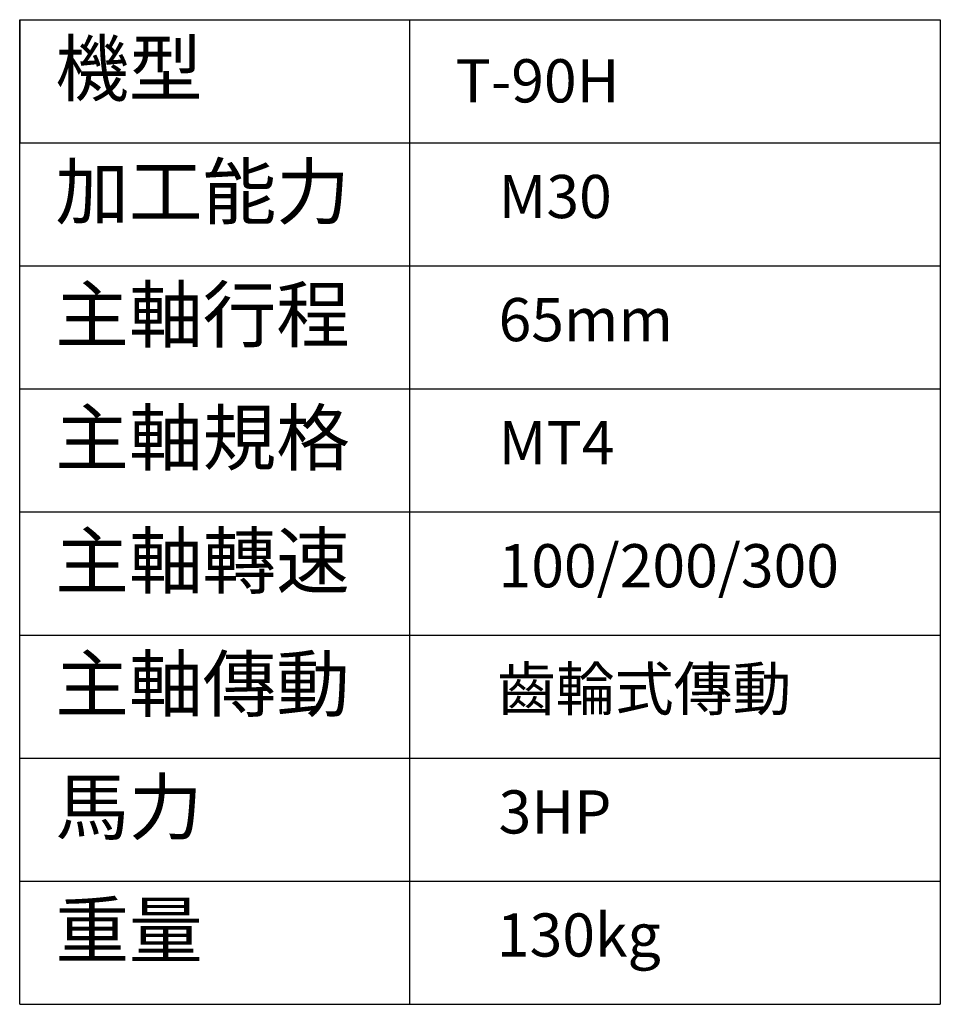
# Model space of a CAD drawing. Units: millimetres. Extents: x 5404 to 18413, y 2310 to 4591.
# Drawn here: x 17986 to 18413, y 3643 to 4099 of the extents above; entities that cross this region are included whole.
import ezdxf

# ---------------------------------------------------------------- set-up
doc = ezdxf.new("R2010")
doc.units = ezdxf.units.MM
doc.header["$MEASUREMENT"] = 0
doc.layers.add('圖層5', color=3, linetype='Continuous', lineweight=100)

msp = doc.modelspace()

# ---------------------------------------------------------------- linework, layer by layer
at = {"layer": '圖層5', "lineweight": -2}
for p, q in [((17986.02, 4099.14), (18095.689, 4099.14)), ((17986.02, 4099.14), (18412.533, 4099.14)), ((17986.02, 3643.14), (17986.02, 4099.14)), ((17986.02, 4099.14), (18166.566, 4099.14)), ((17986.02, 4099.14), (17986.02, 4042.14)), ((18166.566, 4099.14), (18166.566, 3643.14)), ((18412.533, 4099.14), (18412.533, 3643.14)), ((17986.02, 4042.14), (18412.533, 4042.14)), ((17986.02, 4042.14), (18412.533, 4042.14)), ((17986.02, 3985.14), (18412.533, 3985.14)), ((17986.02, 3985.14), (18412.533, 3985.14)), ((17986.02, 3928.14), (18412.533, 3928.14)), ((17986.02, 3928.14), (18412.533, 3928.14)), ((17986.02, 3871.14), (18412.533, 3871.14)), ((17986.02, 3871.14), (18412.533, 3871.14)), ((17986.02, 3814.14), (18412.533, 3814.14)), ((17986.02, 3814.14), (18412.533, 3814.14)), ((17986.02, 3757.14), (18412.533, 3757.14)), ((17986.02, 3757.14), (18412.533, 3757.14)), ((17986.02, 3700.14), (18412.533, 3700.14)), ((17986.02, 3700.14), (18412.533, 3700.14)), ((17986.02, 3643.14), (18412.533, 3643.14)), ((17986.02, 3643.14), (18412.533, 3643.14))]:
    msp.add_line(p, q, dxfattribs=at)

# ---------------------------------------------------------------- texts
at = {"layer": '圖層5', "lineweight": -2, "attachment_point": 1}
for s, insert, char_height, width in [('{\\fPMingLiU|b0|i0|c136|p18;機型}', (18002.55, 4089.023), 25, 180.54615), (' T-90H', (18181.829, 4080.828), 20, 181.29959), ('{\\fPMingLiU|b0|i0|c136|p18;加工能力}', (18002.55, 4032.023), 25, 180.54615), ('M30', (18207.884, 4027.245), 20, 182.05303), ('{\\fPMingLiU|b0|i0|c136|p18;主軸行程}', (18002.55, 3975.023), 25, 180.54615), ('65mm', (18207.884, 3970.245), 20, 182.05303), ('{\\fPMingLiU|b0|i0|c136|p18;主軸規格}', (18002.55, 3918.023), 25, 180.54615), ('MT4', (18207.884, 3913.245), 20, 182.05303), ('{\\fPMingLiU|b0|i0|c136|p18;主軸轉速}', (18002.55, 3861.023), 25, 180.54615), ('100/200/300', (18207.884, 3856.245), 20, 182.05303), ('{\\fPMingLiU|b0|i0|c136|p18;主軸傳動}', (18002.55, 3804.023), 25, 180.54615), ('{\\fPMingLiU|b0|i0|c136|p18;齒輪式傳動}', (18207.13, 3799.245), 20, 182.05303), ('{\\fPMingLiU|b0|i0|c136|p18;馬力}', (18002.55, 3747.023), 25, 180.54615), ('3HP', (18207.884, 3742.245), 20, 182.05303), ('{\\fPMingLiU|b0|i0|c136|p18;重量}', (18002.55, 3690.023), 25, 180.54615), ('130kg', (18207.13, 3685.245), 20, 182.05303)]:
    msp.add_mtext(s, dxfattribs=dict(at, insert=insert, char_height=char_height, width=width))

doc.saveas('drawing.dxf')
